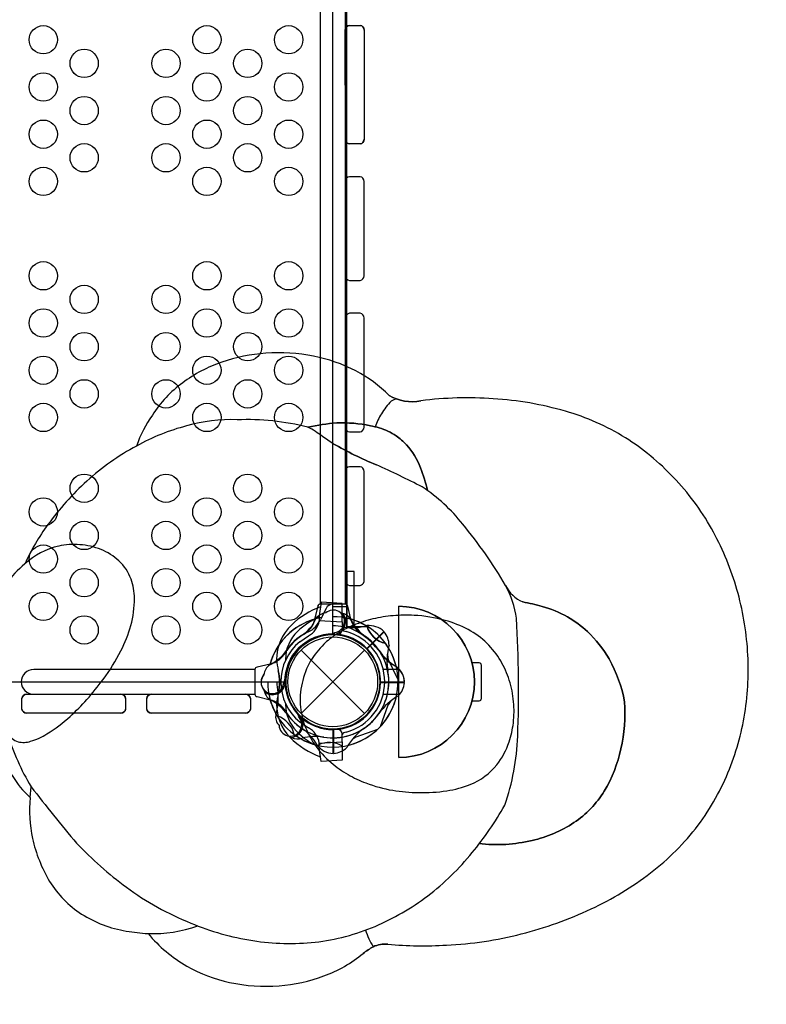
# Model space of a CAD drawing. Extents: x -4390 to 11073, y -8479 to 7748.
# Drawn here: x 3448 to 4453, y -1043 to 281 of the extents above; entities that cross this region are included whole.
import ezdxf

# ---------------------------------------------------------------- set-up
doc = ezdxf.new("R2010")
doc.units = 0
doc.header["$LTSCALE"] = 500
doc.header["$MEASUREMENT"] = 0
doc.layers.get('0').update_dxf_attribs({"linetype": 'CONTINUOUS'})
doc.layers.get('Defpoints').update_dxf_attribs({"linetype": 'CONTINUOUS'})
doc.layers.add('PW_DIMS_ASTM', color=30, linetype='CONTINUOUS')
doc.layers.add('PW_STRUCTURE', color=140, linetype='CONTINUOUS')
doc.styles.add('PW-DIMS', font='arial.ttf', dxfattribs={"width": 0.8, "height": 6})
doc.styles.get("Standard").update_dxf_attribs({"font": 'tahoma.ttf', "width": 0.9})
doc.dimstyles.new('PW-DETAIL', dxfattribs={"dimtxt": 8, "dimasz": 8, "dimexe": 3, "dimexo": 2, "dimgap": 1.5, "dimtad": 0, "dimtih": 1, "dimtoh": 1, "dimrnd": 1, "dimzin": 12, "dimdsep": 46, "dimlunit": 3, "dimtxsty": 'PW-DIMS', "dimcen": 0.03, "dimse1": 1, "dimse2": 1, "dimclrd": 256, "dimclre": 256, "dimclrt": 256, "dimadec": 0, "dimazin": 0, "dimtfac": 0.2, "dimtix": 1, "dimtofl": 0, "dimtmove": 0, "dimatfit": 3, "dimfxl": 1, "dimtolj": 1, "dimtzin": 0, "dimarcsym": 0})
doc.dimstyles.new('PW_Metric', dxfattribs={"dimtxt": 175, "dimasz": 120, "dimexe": 50, "dimexo": 100, "dimgap": 80, "dimtad": 0, "dimtih": 1, "dimtoh": 1, "dimlfac": 0.001, "dimrnd": 0.01, "dimzin": 0, "dimtxsty": 'Standard', "dimblk": 'DOT', "dimcen": 0.09, "dimse1": 1, "dimse2": 1, "dimadec": 0, "dimazin": 0, "dimtfac": 1, "dimtofl": 0, "dimtmove": 0, "dimatfit": 3, "dimfxl": 1, "dimtolj": 1, "dimtzin": 0, "dimarcsym": 0})

# ---------------------------------------------------------------- blocks, each defined once
blk = doc.blocks.new('*D4')
at = {"layer": 'Defpoints', "color": 0, "transparency": 16777216}
for p in [(11012.9, 7633.5), (-3385.6, 1708.5), (11012.9, -2595.1)]:
    blk.add_point(p, dxfattribs=at)
at = {"layer": 'PW_DIMS_ASTM', "lineweight": -2, "transparency": 16777216}
for p, q in [((-3377.6, 7633.5), (3797.7, 7633.5)), ((11004.9, 7633.5), (3829.6, 7633.5))]:
    blk.add_line(p, q, dxfattribs=at)
at = {"layer": 'PW_DIMS_ASTM', "transparency": 16777216}
for points in [[(-3377.6, 7634.8), (-3377.6, 7632.2), (-3385.6, 7633.5)], [(11004.9, 7634.8), (11004.9, 7632.2), (11012.9, 7633.5)]]:
    blk.add_solid(points, dxfattribs=at)
at = {"layer": 'PW_DIMS_ASTM', "transparency": 16777216, "char_height": 6, "attachment_point": 5, "style": 'PW-DIMS'}
for s, insert in [('\\A1;1199\'-10"', (3813.7, 7638)), ('\\A1;[366.01M]', (3813.7, 7628.1))]:
    blk.add_mtext(s, dxfattribs=dict(at, insert=insert))
blk = doc.blocks.new('_Dot')
at = {"color": 0, "linetype": 'ByBlock', "lineweight": -2}
blk.add_line((-0.5, 0), (-1, 0), dxfattribs=at)
at = {"color": 0, "linetype": 'ByBlock', "const_width": 0.5}
blk.add_lwpolyline([(-0.25, 0, 1), (0.25, 0, 1)], format="xyb", close=True, dxfattribs=at)
blk = doc.blocks.new('*D6')
at = {"layer": 'Defpoints', "color": 0, "transparency": 16777216}
for p in [(11012.9, 7633.5), (-3385.6, 1708.5), (11012.9, -2595.1)]:
    blk.add_point(p, dxfattribs=at)
at = {"layer": 'PW_DIMS_ASTM', "color": 0, "lineweight": -2, "transparency": 16777216}
for p, q in [((-3265.6, 7633.5), (3400.8, 7633.5)), ((10892.9, 7633.5), (4226.5, 7633.5))]:
    blk.add_line(p, q, dxfattribs=at)
at = {"layer": 'PW_DIMS_ASTM', "color": 0, "lineweight": -2, "transparency": 16777216, "xscale": 120, "yscale": 120, "zscale": 120, "rotation": 180}
blk.add_blockref('_Dot', (-3385.6, 7633.5), dxfattribs=at)
at = {"layer": 'PW_DIMS_ASTM', "color": 0, "lineweight": -2, "transparency": 16777216, "xscale": 120, "yscale": 120, "zscale": 120}
blk.add_blockref('_Dot', (11012.9, 7633.5), dxfattribs=at)
at = {"layer": 'PW_DIMS_ASTM', "color": 0, "transparency": 16777216, "insert": (3813.7, 7633.5), "char_height": 175, "attachment_point": 5}
blk.add_mtext('\\A1;14,40M', dxfattribs=at)

msp = doc.modelspace()

# ---------------------------------------------------------------- linework, layer by layer
at = {"layer": 'PW_STRUCTURE'}
for p, q in [((3869.597, -545.306, 1219.2), (3869.597, 545.306, 1219.2)), ((3852.896, -504.719, 1219.2), (3852.896, 504.719, 1219.2)), ((3852.896, -504.719, 1219.2), (3852.896, 504.719, 1219.2)), ((3869.552, -508.563), (3869.552, 507.116)), ((3886.297, 504.724, 1219.2), (3886.297, -504.724, 1219.2)), ((3886.297, 504.724, 1219.2), (3886.297, -504.724, 1219.2)), ((3888.447, -508.563), (3888.447, 507.116)), ((3886.579, 118.578, 1219.2), (3886.361, 267.109, 1219.2)), ((3891.893, 273.405, 1219.2), (3906.228, 273.405, 1219.2)), ((3911.761, 267.109, 1219.2), (3911.761, 120.227, 1219.2)), ((3906.23, 113.932, 1219.2), (3891.891, 113.932, 1219.2)), ((3906.233, 69.796, 1219.2), (3891.891, 69.797, 1219.2)), ((3886.361, 63.5, 1219.2), (3886.361, -63.5, 1219.2)), ((3911.761, -63.5, 1219.2), (3911.761, 63.5, 1219.2)), ((3891.89, -69.797, 1219.2), (3906.228, -69.797, 1219.2)), ((3886.579, -118.578, 1219.2), (3886.361, -267.109, 1219.2)), ((3906.23, -113.932, 1219.2), (3891.891, -113.932, 1219.2)), ((3911.761, -267.109, 1219.2), (3911.761, -120.227, 1219.2)), ((3891.893, -273.405, 1219.2), (3906.228, -273.405, 1219.2)), ((3869.959, -289.292, 3657.6), (3855.653, -279.8, 3657.6)), ((3886.361, -326.591, 1219.2), (3886.361, -473.503, 1219.2)), ((3906.233, -320.296, 1219.2), (3891.888, -320.296, 1219.2)), ((3911.618, -474.842, 1219.2), (3911.761, -326.591, 1219.2)), ((3898.172, -461.361), (3888.647, -461.361)), ((3888.647, -461.361), (3888.647, -535.437)), ((3898.172, -535.437), (3898.172, -461.361)), ((3891.89, -479.799, 1219.2), (3906.232, -479.799, 1219.2)), ((3854.044, -502.597), (3851.42, -520.992)), ((3882.148, -504.069), (3854.044, -502.597)), ((3845.633, -525.279, 1219.2), (3849.833, -507.893, 1219.2)), ((3845.633, -525.279, 1219.2), (3849.833, -507.893, 1219.2)), ((3860.626, -510.723), (3853, -525.519)), ((3860.626, -510.723), (3853, -525.519)), ((3853.1, -504.718, 1219.2), (3886.094, -504.718, 1219.2)), ((3888.447, -508.563), (3869.552, -508.563)), ((3882.148, -528.709), (3882.148, -504.069)), ((3888.647, -535.61), (3888.647, -505.333)), ((3888.647, -535.61), (3888.647, -505.333)), ((3889.361, -507.893, 1219.2), (3893.56, -525.279, 1219.2)), ((3889.361, -507.893, 1219.2), (3893.56, -525.279, 1219.2)), ((3958.521, -711.222), (3958.521, -508.022)), ((3851.42, -520.992), (3851.325, -527.094)), ((3851.325, -527.094), (3882.148, -528.709)), ((3882.148, -528.709), (3882.148, -539.322)), ((3888.647, -535.437), (3898.172, -535.437)), ((3916.862, -535.634), (3888.713, -535.634)), ((3916.862, -535.634), (3888.713, -535.634)), ((3938.183, -541.761, 1219.2), (3915.332, -564.612, 1219.2)), ((3938.183, -541.761, 1219.2), (3915.332, -564.612, 1219.2)), ((3938.65, -542.343, 1219.2), (3915.842, -565.151, 1219.2)), ((3938.65, -542.343, 1219.2), (3915.842, -565.151, 1219.2)), ((3825.066, -555.662), (3836.85, -547.825)), ((3876.13, -545.663), (3866.273, -546.179)), ((3872.129, -545.395, 1219.2), (3869.931, -544.446, 1219.2)), ((3872.129, -545.395, 1219.2), (3869.931, -544.446, 1219.2)), ((3872.416, -545.519, 1219.2), (3872.129, -545.395, 1219.2)), ((3872.416, -545.519, 1219.2), (3872.129, -545.395, 1219.2)), ((3826.94, -652.256), (3912.253, -566.944)), ((3826.94, -566.944), (3912.253, -652.256)), ((3826.94, -652.256), (3912.253, -566.944)), ((3826.94, -566.944), (3912.253, -652.256)), ((3857.59, -558.842, 3657.6), (3857.59, -558.842, 3657.6)), ((3957.329, -606.792, 1219.2), (3944.235, -578.915, 1219.2)), ((3764.715, -592.9, 1219.2), (3467.217, -592.9, 1219.2)), ((3764.715, -593.103, 1219.2), (3764.715, -626.098, 1219.2)), ((3785.276, -585.637, 1219.2), (3767.89, -589.837, 1219.2)), ((3785.276, -585.637, 1219.2), (3767.89, -589.837, 1219.2)), ((3958.521, -593.047), (3937.457, -593.047)), ((4066.448, -584.199), (4056.871, -584.199)), ((4069.623, -631.874), (4069.623, -587.374)), ((3803.286, -612.965), (3806.332, -601.717)), ((3803.286, -612.965), (3806.332, -601.717)), ((3965.982, -610.108), (3965.982, -608.838)), ((3965.982, -610.108), (3965.982, -608.838)), ((2714.69, -609.6, 1219.2), (3805.303, -609.6, 1219.2)), ((3805.391, -612.132), (3804.236, -609.457)), ((3805.391, -612.132), (3804.236, -609.457)), ((3805.391, -612.132, 1219.2), (3804.442, -609.934, 1219.2)), ((3805.391, -612.132, 1219.2), (3804.442, -609.934, 1219.2)), ((3805.516, -612.42), (3805.391, -612.132)), ((3805.516, -612.42, 1219.2), (3805.391, -612.132, 1219.2)), ((3805.516, -612.42), (3805.391, -612.132)), ((3805.516, -612.42, 1219.2), (3805.391, -612.132, 1219.2)), ((3965.982, -610.87), (3933.727, -610.87)), ((3965.982, -610.87, 1219.2), (3933.727, -610.87, 1219.2)), ((3965.982, -610.87), (3933.727, -610.87)), ((3965.982, -610.87, 1219.2), (3933.727, -610.87, 1219.2)), ((3965.982, -610.108), (3933.738, -610.108)), ((3965.982, -610.108), (3933.738, -610.108)), ((3966.064, -610.129, 1219.2), (3933.747, -610.129, 1219.2)), ((3451.312, -646.17, 1219.2), (3451.312, -631.825, 1219.2)), ((3457.609, -626.301, 1219.2), (3584.609, -626.301, 1219.2)), ((3467.217, -626.301, 1219.2), (3764.721, -626.301, 1219.2)), ((3590.905, -631.828, 1219.2), (3590.905, -646.173, 1219.2)), ((3619.206, -646.171, 1219.2), (3619.206, -631.829, 1219.2)), ((3625.503, -626.301, 1219.2), (3752.503, -626.301, 1219.2)), ((3758.799, -631.828, 1219.2), (3758.799, -646.175, 1219.2)), ((3767.89, -629.364, 1219.2), (3785.276, -633.564, 1219.2)), ((3767.89, -629.364, 1219.2), (3785.276, -633.564, 1219.2)), ((3937.433, -626.25), (3958.521, -626.25)), ((4056.87, -635.049), (4066.448, -635.049)), ((3933.619, -669.651), (3944.071, -640.68)), ((3933.619, -669.651, 1219.2), (3944.071, -640.68, 1219.2)), ((3584.609, -651.701, 1219.2), (3457.609, -651.701, 1219.2)), ((3752.503, -651.701, 1219.2), (3625.503, -651.701, 1219.2)), ((3825.987, -656.791, 1219.2), (3823.762, -655.907, 1219.2)), ((3825.987, -656.791, 1219.2), (3823.762, -655.907, 1219.2)), ((3826.278, -656.906, 1219.2), (3825.987, -656.791, 1219.2)), ((3826.278, -656.906, 1219.2), (3825.987, -656.791, 1219.2)), ((3825.066, -663.538), (3836.85, -671.375)), ((3876.13, -673.537), (3866.273, -673.021)), ((3870.125, -706.068, 1219.2), (3870.125, -673.751, 1219.2)), ((3870.867, -705.986, 1219.2), (3870.867, -673.731, 1219.2)), ((3870.867, -705.986, 1219.2), (3870.867, -673.731, 1219.2)), ((3929.648, -673.622, 1219.2), (3900.677, -684.074, 1219.2)), ((3882.148, -690.491), (3882.148, -679.878)), ((3851.325, -692.106), (3882.148, -690.491)), ((3851.42, -698.208), (3851.325, -692.106)), ((3854.044, -716.603), (3851.42, -698.208)), ((3882.148, -690.491), (3882.148, -715.131)), ((3958.521, -711.222), (3958.521, -711.222)), ((3882.148, -715.131), (3854.044, -716.603)), ((3462.527, -765.279, 3657.6), (3463.667, -750.735, 3657.6)), ((3451.925, -755.057, 3657.6), (3462.527, -765.279, 3657.6))]:
    msp.add_line(p, q, dxfattribs=at)
for points, elevation in [([(2714.69, -609.6), (3805.303, -609.6, -0.41666716), (3869.597, -545.306), (3869.597, 545.306, -0.41421356), (3805.303, 609.6), (2714.69, 609.6, -0.41421356), (2650.397, 545.306, -0.41421356), (2586.103, 609.6), (1495.49, 609.6, -0.41421356), (1431.197, 545.306), (1431.197, -545.306, -0.41421356), (1495.49, -609.6), (2586.103, -609.6, -0.41666716), (2650.397, -545.306, -0.41421356)], 1219.2), ([(3886.361, 267.109, -0.37694674), (3891.893, 273.405), (3906.228, 273.405, -0.37689963), (3911.761, 267.109), (3911.761, 120.227, -0.37685457), (3906.23, 113.932), (3891.891, 113.932, -0.29689333), (3886.579, 118.578)], 1219.2), ([(3886.361, -63.5, 0.37757571), (3891.89, -69.797), (3906.228, -69.797, 0.37688914), (3911.761, -63.5), (3911.761, 63.5, 0.37665224), (3906.233, 69.796), (3891.891, 69.797, 0.3708928), (3886.361, 63.5)], 1219.2), ([(3886.361, -267.109, 0.37694674), (3891.893, -273.405), (3906.228, -273.405, 0.37689963), (3911.761, -267.109), (3911.761, -120.227, 0.37685457), (3906.23, -113.932), (3891.891, -113.932, 0.29689333), (3886.579, -118.578)], 1219.2), ([(3886.361, -473.503, 0.37673191), (3891.89, -479.799), (3906.232, -479.799, 0.31154466), (3911.618, -474.842), (3911.761, -326.591, 0.37261974), (3906.233, -320.296), (3891.888, -320.296, 0.37263203), (3886.361, -326.591)], 1219.2), ([(3857.59, -558.842, 0.05783793), (3839.787, -581.419, 0.07351267), (3828.174, -611.558, 0.07926617), (3826.022, -643.836, 0.07336431), (3833.245, -671.918, 0.05058806), (3844.595, -693.011, 0.06720237), (3867.279, -718.271, 0.04735429), (3890.15, -734.254, 0.03905682), (3913.986, -745.59, 0.05200143), (3950.199, -755.43, 0.0366577), (3985.113, -758.592, 0.04363766), (4022.931, -756.082, 0.05644707), (4054.481, -747.554, 0.13128239), (4090.353, -721.075, 0.08412934), (4106.709, -690.446, 0.05229902), (4112.491, -664.834, 0.05278521), (4112.858, -636.337, 0.05444037), (4106.944, -607.297, 0.05495364), (4095.454, -581.507, 0.06574321), (4077.009, -557.754, 0.07136436), (4051.852, -539.353, 0.05583751), (4020.608, -526.91, 0.05438463), (3978.907, -520.202, 0.03443368), (3950.781, -520.608, 0.03781918), (3923.648, -524.955, 0.04036879), (3897.576, -533.449, 0.04844556), (3873.17, -546.482, 0.04271574), (3857.59, -558.842, -3.68718371)], 3657.6), ([(3584.609, -626.301, -0.37664698), (3590.905, -631.828), (3590.905, -646.173, -0.37082889), (3584.609, -651.701), (3457.609, -651.701, -0.37679333), (3451.312, -646.17), (3451.312, -631.825, -0.37647145), (3457.609, -626.301)], 1219.2), ([(3752.503, -626.301, -0.37664681), (3758.799, -631.828), (3758.799, -646.175, -0.37656802), (3752.503, -651.701), (3625.503, -651.701, -0.37045761), (3619.206, -646.171), (3619.206, -631.829, -0.37667918), (3625.503, -626.301)], 1219.2)]:
    msp.add_lwpolyline(points, format="xyb", close=True, dxfattribs=dict(at, elevation=elevation))
for points in [[(3888.447, -508.563), (3869.552, -508.563), (3869.552, 507.116), (3888.447, 507.116)], [(3888.447, -508.563), (3888.447, 507.116)], [(3882.148, -528.709), (3882.148, -504.069), (3854.044, -502.597), (3851.42, -520.992), (3851.325, -527.094)], [(3958.521, -593.047), (3937.457, -593.047)], [(3937.433, -626.25), (3958.521, -626.25)], [(3882.148, -690.491), (3882.148, -715.131), (3854.044, -716.603), (3851.42, -698.208), (3851.325, -692.106)]]:
    msp.add_lwpolyline(points, dxfattribs=at)
for points, elevation in [([(3417.109, -687.797, 0.09761316), (3451.925, -755.057), (3462.527, -765.279, 0.08002976), (3465.571, -820.12, 0.07989633), (3488.61, -878.175, 0.10995303), (3531.501, -921.848, 0.09843523), (3591.754, -944.915, 0.02428672), (3621.034, -948.136, 0.08802675), (3673.32, -991.968, 0.07615731), (3730.793, -1013.916, 0.07139726), (3797.399, -1018.351, 0.07297805), (3857.648, -1005.222, 0.08394076), (3910.44, -974.821, -0.03519803), (3924.037, -965.851, -0.14353637), (3943.535, -962.589, 0.03545469), (4022.556, -963.7, 0.05143823), (4123.19, -948.569, 0.04642345), (4217.134, -915.039, 0.05462475), (4297.177, -866.4, 0.06884234), (4361.02, -802.579, 0.06407996), (4403.297, -726.89, 0.05945449), (4424.627, -646.772, 0.05509405), (4427.33, -563.121, 0.05427496), (4411.842, -480.536, 0.05509391), (4379.015, -403.548, 0.06563672), (4327.74, -334.6, 0.0659287), (4263.276, -281.374, 0.06856197), (4182.521, -245.627, 0.05519284), (4085.516, -228.766, 0.04902942), (3988.137, -231.595, -0.18499958), (3945.41, -224.359, 0.07619333), (3900.487, -191.395, 0.07143383), (3843.839, -171.564, 0.06570154), (3779.519, -167.615, 0.06765366), (3720.194, -179.591, 0.07695497), (3667.6, -207.388, 0.09221274), (3626.84, -250.791, 0.07246252), (3605.559, -292.409, 0.06176164), (3538.719, -339.592, 0.05348849), (3486.336, -398.179, 0.0556253), (3455.356, -450.945, 0.0816929), (3430.417, -478.284, 0.07621692)], 3657.6), ([(3955.78, -229.227, 0.16336089), (3948.236, -232.165, 0.0605494), (3935.022, -249.035, 0.04444236), (3926.5, -266.468, 1.03771131)], 3657.6), ([(3432.095, -679.274, 0.06317471), (3463.667, -750.735, 0.00867495), (3524.935, -826.775, 0.03978533), (3591.816, -885.877, 0.06133858), (3678.418, -934.012, 0.06209902), (3762.036, -957.613, 0.06610123), (3845.676, -959.733, 0.0709485), (3926.468, -938.452, 0.0579487), (3997.303, -897.555, 0.05784771), (4057.133, -839.304, 0.04359438), (4100.946, -775.591, 0.07507125), (4118.402, -682.684, 0.02369812), (4116.726, -524.16, 0.09180429), (4102.134, -480.166, 0.03959968), (4044.395, -397.406, 0.07649335), (3990.006, -347.396, 0.01263065), (3928.373, -317.838, -0.03240638), (3869.959, -289.292), (3855.653, -279.8, 0.05107196), (3836.024, -266.881, 0.06909608), (3740.872, -257.137, 0.08057996), (3672.952, -265.271, 0.06277717), (3605.559, -292.409, -2.87566282)], 3657.6), ([(3836.024, -266.881, -0.03134718), (3875.064, -261.44, -0.06440945), (3920.134, -265.221, -0.02940544), (3932.181, -267.932, -0.07476232), (3954.624, -278.745, -0.05614932), (3968.7, -290.832, -0.09717583), (3987.542, -321.647, -0.03350362), (3997.013, -352.276, -2.33245893)], 3657.6), ([(3405.79, -619.935, 0.07267911), (3423.406, -665.248), (3432.095, -679.274, 0.17956456), (3446.131, -690.185, 0.12929342), (3463.019, -689.571, 0.06505058), (3484.974, -679.626, 0.04938561), (3516.146, -656.067, 0.02795439), (3538.789, -633.343, 0.02306222), (3560.671, -606.309, 0.04215143), (3584.535, -567.835, 0.04968093), (3597.809, -533.749, 0.07192827), (3602.712, -497.205, 0.08300806), (3598.131, -471.439, 0.11775036), (3581.754, -446.821, 0.09380732), (3557.818, -431.627, 0.07811827), (3529.034, -425.133, 0.07087511), (3500.85, -427.019, 0.13078173), (3455.356, -450.945, 12.62414672)], 3657.6), ([(4102.134, -480.166, 0.17936384), (4125.089, -502.061, -0.01554699), (4151.353, -508.058, -0.056987), (4185.302, -522.224, -0.05917733), (4212.093, -541.809, -0.07541736), (4241.184, -578.858, -0.08366806), (4262.166, -636.362, -0.06774542), (4257.194, -699.753, -0.08383825), (4234.839, -756.479, -0.10942661), (4193.958, -798.977, -0.08826014), (4137.783, -822.949, -0.08592093), (4066.222, -827.187, 7.999032)], 3657.6), ([(3849.833, -507.893, -0.42254271), (3853.1, -504.718), (3886.094, -504.718, -0.40593318), (3889.361, -507.893, 0.46105577)], 1219.2), ([(3940.395, -557.711, -0.27361408), (3915.728, -534.922, -0.27361408)], 1219.2), ([(3957.329, -606.792), (3944.235, -578.915, -0.06175812), (3943.011, -572.297)], 1219.2), ([(3764.715, -592.9), (3467.217, -592.9, 0.99999762), (3467.217, -626.301), (3764.721, -626.301)], 1219.2), ([(3767.89, -589.837, 0.42254271), (3764.715, -593.103), (3764.715, -626.098, 0.40593318), (3767.89, -629.364, -0.46105577)], 1219.2), ([(3933.619, -669.651), (3944.071, -640.68, -0.06175812), (3947.886, -635.134)], 1219.2), ([(3817.708, -680.399, 0.27361408), (3794.919, -655.732, 0.27361408)], 1219.2), ([(3929.648, -673.622), (3900.677, -684.074, 0.06175812), (3895.131, -687.889)], 1219.2), ([(3882.968, -696.353, 0.27361408), (3849.412, -695.025, 0.27361408)], 1219.2), ([(3621.034, -948.136, 0.09560771), (3687.818, -937.818, 0.91829991)], 3657.6), ([(3913.659, -943.507, 0.07030575), (3924.037, -965.851)], 3657.6)]:
    msp.add_lwpolyline(points, format="xyb", dxfattribs=dict(at, elevation=elevation))
msp.add_lwpolyline([(3898.172, -535.437), (3898.172, -461.361), (3888.647, -461.361), (3888.647, -535.437)], close=True, dxfattribs=at)
for points in [[(3853.163, -508.771, 0.10957622), (3813.911, -533.207, 0.20699388), (3794.013, -579.574, 0.03446384), (3796.21, -594.587, -0.11991282), (3796.21, -624.613, 0.03394061), (3794.013, -639.626, 0.19597663), (3811.998, -684.084, 0.11872459), (3853.154, -710.366)], [(3851.401, -522.225, 0.09353047), (3822.165, -541.788, 0.20535952), (3805.92, -579.112, 0.00311069), (3806.026, -580.33)], [(4056.87, -635.049), (4066.448, -635.049, 0.41421356), (4069.623, -631.874), (4069.623, -587.374, 0.41421356), (4066.448, -584.199), (4056.871, -584.199)], [(3933.619, -669.651), (3944.071, -640.68, -0.06175812), (3947.886, -635.134)], [(3806.028, -638.873, 0.00306177), (3805.92, -640.093, 0.19394486), (3820.555, -675.806, 0.10228944), (3851.401, -696.96)], [(3817.708, -680.399, 0.27361408), (3794.919, -655.732, 0.27361408)]]:
    msp.add_lwpolyline(points, format="xyb", dxfattribs=at)
msp.add_lwpolyline([(3958.521, -711.222), (3958.521, -508.022, -0.99982039), (3958.521, -711.222)], format="xyb", close=True, dxfattribs=at)
for points, elevation in [([(3966.064, -610.129), (3933.747, -610.129)], 1219.2), ([(3870.125, -706.068), (3870.125, -673.751)], 1219.2), ([(3462.527, -765.279), (3463.667, -750.735)], 3657.6)]:
    msp.add_lwpolyline(points, dxfattribs=dict(at, elevation=elevation))
for centre, radius in [((3480.062, 254, 1219.2), 19.05), ((3480.062, 254, 1219.2), 19.05), ((3700.128, 254, 1219.2), 19.05), ((3700.128, 254, 1219.2), 19.05), ((3810.161, 254, 1219.2), 19.05), ((3810.161, 254, 1219.2), 19.05), ((3535.079, 222.25, 1219.2), 19.05), ((3535.079, 222.25, 1219.2), 19.05), ((3645.112, 222.25, 1219.2), 19.05), ((3645.112, 222.25, 1219.2), 19.05), ((3755.144, 222.25, 1219.2), 19.05), ((3755.144, 222.25, 1219.2), 19.05), ((3480.062, 190.5, 1219.2), 19.05), ((3480.062, 190.5, 1219.2), 19.05), ((3700.128, 190.5, 1219.2), 19.05), ((3700.128, 190.5, 1219.2), 19.05), ((3810.161, 190.5, 1219.2), 19.05), ((3810.161, 190.5, 1219.2), 19.05), ((3535.079, 158.75, 1219.2), 19.05), ((3535.079, 158.75, 1219.2), 19.05), ((3645.112, 158.75, 1219.2), 19.05), ((3645.112, 158.75, 1219.2), 19.05), ((3755.144, 158.75, 1219.2), 19.05), ((3755.144, 158.75, 1219.2), 19.05), ((3480.062, 127, 1219.2), 19.05), ((3480.062, 127, 1219.2), 19.05), ((3700.128, 127, 1219.2), 19.05), ((3700.128, 127, 1219.2), 19.05), ((3810.161, 127, 1219.2), 19.05), ((3810.161, 127, 1219.2), 19.05), ((3535.079, 95.25, 1219.2), 19.05), ((3535.079, 95.25, 1219.2), 19.05), ((3645.112, 95.25, 1219.2), 19.05), ((3645.112, 95.25, 1219.2), 19.05), ((3755.144, 95.25, 1219.2), 19.05), ((3755.144, 95.25, 1219.2), 19.05), ((3480.062, 63.5, 1219.2), 19.05), ((3480.062, 63.5, 1219.2), 19.05), ((3700.128, 63.5, 1219.2), 19.05), ((3700.128, 63.5, 1219.2), 19.05), ((3810.161, 63.5, 1219.2), 19.05), ((3810.161, 63.5, 1219.2), 19.05), ((3480.062, -63.5, 1219.2), 19.05), ((3480.062, -63.5, 1219.2), 19.05), ((3700.128, -63.5, 1219.2), 19.05), ((3700.128, -63.5, 1219.2), 19.05), ((3810.161, -63.5, 1219.2), 19.05), ((3810.161, -63.5, 1219.2), 19.05), ((3535.079, -95.25, 1219.2), 19.05), ((3535.079, -95.25, 1219.2), 19.05), ((3645.112, -95.25, 1219.2), 19.05), ((3645.112, -95.25, 1219.2), 19.05), ((3755.144, -95.25, 1219.2), 19.05), ((3755.144, -95.25, 1219.2), 19.05), ((3480.062, -127, 1219.2), 19.05), ((3480.062, -127, 1219.2), 19.05), ((3700.128, -127, 1219.2), 19.05), ((3700.128, -127, 1219.2), 19.05), ((3810.161, -127, 1219.2), 19.05), ((3810.161, -127, 1219.2), 19.05), ((3535.079, -158.75, 1219.2), 19.05), ((3535.079, -158.75, 1219.2), 19.05), ((3645.112, -158.75, 1219.2), 19.05), ((3645.112, -158.75, 1219.2), 19.05), ((3755.144, -158.75, 1219.2), 19.05), ((3755.144, -158.75, 1219.2), 19.05), ((3480.062, -190.5, 1219.2), 19.05), ((3480.062, -190.5, 1219.2), 19.05), ((3700.128, -190.5, 1219.2), 19.05), ((3700.128, -190.5, 1219.2), 19.05), ((3810.161, -190.5, 1219.2), 19.05), ((3810.161, -190.5, 1219.2), 19.05), ((3535.079, -222.25, 1219.2), 19.05), ((3535.079, -222.25, 1219.2), 19.05), ((3645.112, -222.25, 1219.2), 19.05), ((3645.112, -222.25, 1219.2), 19.05), ((3755.144, -222.25, 1219.2), 19.05), ((3755.144, -222.25, 1219.2), 19.05), ((3480.062, -254, 1219.2), 19.05), ((3480.062, -254, 1219.2), 19.05), ((3700.128, -254, 1219.2), 19.05), ((3700.128, -254, 1219.2), 19.05), ((3810.161, -254, 1219.2), 19.05), ((3810.161, -254, 1219.2), 19.05), ((3535.079, -349.25, 1219.2), 19.05), ((3535.079, -349.25, 1219.2), 19.05), ((3645.112, -349.25, 1219.2), 19.05), ((3645.112, -349.25, 1219.2), 19.05), ((3755.144, -349.25, 1219.2), 19.05), ((3755.144, -349.25, 1219.2), 19.05), ((3480.062, -381, 1219.2), 19.05), ((3480.062, -381, 1219.2), 19.05), ((3700.128, -381, 1219.2), 19.05), ((3700.128, -381, 1219.2), 19.05), ((3810.161, -381, 1219.2), 19.05), ((3810.161, -381, 1219.2), 19.05), ((3535.079, -412.75, 1219.2), 19.05), ((3535.079, -412.75, 1219.2), 19.05), ((3645.112, -412.75, 1219.2), 19.05), ((3645.112, -412.75, 1219.2), 19.05), ((3755.144, -412.75, 1219.2), 19.05), ((3755.144, -412.75, 1219.2), 19.05), ((3480.062, -444.499, 1219.2), 19.05), ((3480.062, -444.499, 1219.2), 19.05), ((3700.128, -444.499, 1219.2), 19.05), ((3700.128, -444.499, 1219.2), 19.05), ((3810.161, -444.499, 1219.2), 19.05), ((3810.161, -444.499, 1219.2), 19.05), ((3535.079, -476.249, 1219.2), 19.05), ((3535.079, -476.249, 1219.2), 19.05), ((3645.112, -476.249, 1219.2), 19.05), ((3645.112, -476.249, 1219.2), 19.05), ((3755.144, -476.249, 1219.2), 19.05), ((3755.144, -476.249, 1219.2), 19.05), ((3480.062, -507.999, 1219.2), 19.05), ((3480.062, -507.999, 1219.2), 19.05), ((3700.128, -507.999, 1219.2), 19.05), ((3700.128, -507.999, 1219.2), 19.05), ((3810.161, -507.999, 1219.2), 19.05), ((3810.161, -507.999, 1219.2), 19.05), ((3535.079, -539.749, 1219.2), 19.05), ((3535.079, -539.749, 1219.2), 19.05), ((3645.112, -539.749, 1219.2), 19.05), ((3645.112, -539.749, 1219.2), 19.05), ((3755.144, -539.749, 1219.2), 19.05), ((3755.144, -539.749, 1219.2), 19.05), ((3869.597, -609.6), 63.5), ((3869.597, -609.6), 63.5), ((3869.597, -609.6), 60.325), ((3869.597, -609.6), 60.325)]:
    msp.add_circle(centre, radius, dxfattribs=at)
for centre, radius, start, end in [((3892.709, 267.109, 1219.2), 6.348, 97.384917, 180), ((3905.412, 267.109, 1219.2), 6.349, 0.004727, 82.610357), ((3905.412, 120.227, 1219.2), 6.348, 277.403412, 0), ((3892.803, 120.334, 1219.2), 6.467, 195.754276, 261.897488), ((3892.786, 63.433, 1219.2), 6.426, 98.009034, 179.406853), ((3905.411, 63.5, 1219.2), 6.35, 0, 82.555982), ((3892.7, -63.509, 1219.2), 6.339, 179.915923, 262.657197), ((3905.411, -63.5, 1219.2), 6.35, 277.396707, 0.000232), ((3892.803, -120.334, 1219.2), 6.467, 98.102512, 164.245724), ((3905.412, -120.227, 1219.2), 6.348, 0, 82.596588), ((3793.908, -391.824, 3657.6), 224.67, 93.671986, 109.153471), ((3796.718, -413.277, 3657.6), 246.263, 78.968607, 94.004681), ((3803.117, -378.721, 3657.6), 211.122, 62.535129, 78.878794), ((3783.666, -363.338, 3657.6), 194.401, 109.056423, 126.658511), ((3815.415, -354.418, 3657.6), 183.885, 45.014104, 62.442654), ((3763.889, -338.655, 3657.6), 162.796, 126.26144, 147.335447), ((3976.217, -172.214, 3657.6), 60.566, 239.425644, 281.350422), ((4011.031, -294.959, 3657.6), 88.805, 135, 148.859978), ((3956.383, -241.933, 3657.6), 12.72, 92.716777, 129.828521), ((4051.217, -725.522, 3657.6), 497.939, 86.050171, 97.277896), ((4057.878, -675.25, 3657.6), 447.338, 73.821422, 86.457869), ((3759.029, -344.634, 3657.6), 162.113, 144.628298, 161.206508), ((4028.63, -305.593, 3657.6), 109.368, 148.859978, 159.03872), ((4093.165, -556.576, 3657.6), 323.534, 58.278407, 73.9671), ((3731.984, -470.558, 3657.6), 213.605, 87.61528, 106.043031), ((3753.361, -604.642, 3657.6), 347.729, 76.247756, 92.058282), ((3898.901, -575.206, 3657.6), 314.671, 94.344424, 101.526318), ((3882.982, -437.538, 3657.6), 176.276, 77.83304, 92.574236), ((3746.899, -546.164, 3657.6), 290.463, 104.748932, 119.117543), ((3782.766, -369.175, 3657.6), 115.327, 50.801987, 62.496657), ((3892.709, -267.109, 1219.2), 6.348, 180, 262.615083), ((3905.412, -267.109, 1219.2), 6.349, 277.389643, 359.995273), ((3903.133, -368.913, 3657.6), 105.076, 73.951416, 80.688705), ((3907.447, -347.966, 3657.6), 83.769, 55.724039, 72.826484), ((4119.154, 146.596, 3657.6), 502.093, 240.243595, 247.667993), ((3908.016, -347.265, 3657.6), 82.869, 42.921045, 55.776024), ((3899.593, -354.256, 3657.6), 93.8, 20.343128, 42.54448), ((4094.555, -551.371, 3657.6), 318.379, 42.910819, 57.998729), ((3762.402, -585.523, 3657.6), 332.439, 118.150797, 132.287564), ((3892.761, -326.637, 1219.2), 6.401, 97.841769, 179.589789), ((3905.36, -326.637, 1219.2), 6.401, 0.411448, 82.156994), ((3374.237, -1552.345, 3657.6), 1353.171, 62.931449, 65.826028), ((3763.981, -407.55, 3657.6), 239.497, 13.343572, 21.019166), ((3785.575, -613.022, 3657.6), 368.377, 132.076035, 144.323023), ((4091.897, -563.529, 3657.6), 328.68, 29.126426, 44.147707), ((3854.713, -549.118, 3657.6), 242.891, 38.653707, 56.150618), ((3707.259, -563.366, 3657.6), 275.851, 143.214037, 155.949291), ((3551.604, -802.729, 3657.6), 638.067, 30.366605, 39.437442), ((4047.139, -590.552, 3657.6), 380.936, 16.786409, 29.40025), ((3523.057, -524.46, 3657.6), 99.94, 102.838867, 132.64268), ((3521.558, -524.992, 3657.6), 100.138, 85.718662, 101.934925), ((3522.77, -519.937, 3657.6), 95.01, 68.352719, 86.219823), ((3529.651, -502.453, 3657.6), 76.221, 46.875722, 68.312044), ((3538.401, -493.418, 3657.6), 63.645, 20.202477, 47.065175), ((3525.993, -540.424, 3657.6), 114.001, 128.28864, 146.96979), ((3523.355, -498.023, 3657.6), 79.361, 0.591086, 19.571618), ((3892.71, -473.503, 1219.2), 6.349, 180.007023, 262.578994), ((3905.333, -473.418, 1219.2), 6.444, 278.010909, 347.227486), ((3990.634, -541.565, 3657.6), 127.287, 7.858988, 28.840169), ((4143.147, -460.148, 3657.6), 45.637, 206.016673, 246.691332), ((4040.307, -592.956, 3657.6), 388.171, 4.40817, 16.834883), ((3473.9, -498.523, 3657.6), 128.819, 344.129847, 0.586252), ((4041.804, -927.297, 3657.6), 433.315, 75.355833, 78.918653), ((3888.618, -609.47), 106.758, 109.396437, 134.409666), ((3853.01, -507.893, 1219.2), 3.176, 88.375464, 180), ((3870.125, -528.32, 1219.2), 15.24, 277.660984, 131.62706), ((3870.125, -528.32, 1219.2), 15.24, 277.660984, 131.62706), ((3869.47, -515.281), 9.949, 89.526978, 152.732321), ((3869.47, -515.281), 9.949, 89.526978, 152.732321), ((3886.094, -507.986, 1219.2), 3.268, 1.624537, 90), ((3958.503, -609.622), 101.6, 270.010292, 89.989708), ((4106.383, -663.59, 3657.6), 161.903, 60.827063, 73.87341), ((3869.597, -609.6), 87.778, 100.099585, 164.84531), ((3869.597, -609.6), 87.778, 100.099585, 164.84531), ((3869.597, -609.6, 1219.2), 87.778, 105.8214, 164.84531), ((3869.597, -609.6, 1219.2), 87.778, 105.8214, 164.84531), ((3869.597, -609.6, 1219.2), 87.778, 105.15469, 164.1786), ((3869.597, -609.6, 1219.2), 87.778, 105.15469, 164.1786), ((3888.618, -609.47), 94.851, 113.101994, 134.475419), ((3801.745, -505.807, 1219.2), 48.802, 302.031784, 336.974985), ((3801.745, -505.807, 1219.2), 48.802, 302.031784, 336.974985), ((3814.221, -517.691, 1219.2), 32.316, 299.238142, 346.419504), ((3814.221, -517.691, 1219.2), 32.316, 299.238142, 346.419504), ((3821.745, -511.59), 34.219, 295.308935, 335.979269), ((3821.745, -511.59), 34.219, 295.308935, 335.979269), ((3823.912, -523.321), 27.709, 297.833622, 351.560543), ((3861.453, -534.517, 1219.2), 17.648, 94.71769, 146.960924), ((3861.453, -534.517, 1219.2), 17.648, 94.71769, 146.960924), ((5430.594, -548.586), 1579.415, 179.220319, 179.230975), ((3869.597, -609.6, 1219.2), 87.63, 59.232174, 90), ((3869.597, -609.6, 1219.2), 87.63, 59.232174, 90), ((3869.597, -528.32, 1219.2), 17.261, 278.435205, 38.842154), ((3869.597, -528.32, 1219.2), 17.261, 278.435205, 38.842154), ((3869.597, -528.32, 1219.2), 17.261, 278.435205, 38.842154), ((3869.597, -528.32, 1219.2), 17.261, 278.435205, 38.842154), ((3878.522, -534.169, 1219.2), 17.276, 74.836689, 83.986662), ((3878.522, -534.169, 1219.2), 17.276, 74.836689, 83.986662), ((3878.522, -534.169, 1219.2), 17.276, 25.344659, 74.836689), ((3878.522, -534.169, 1219.2), 17.276, 25.344659, 74.836689), ((3869.597, -609.6, 1219.2), 87.778, 58.294507, 74.401875), ((3869.597, -609.6, 1219.2), 87.778, 58.294507, 74.401875), ((3869.597, -609.6, 1219.2), 87.778, 13.853662, 74.17832), ((3869.597, -609.6, 1219.2), 87.778, 13.853662, 74.17832), ((3927.345, -515.892, 1219.2), 35.065, 195.527932, 238.814414), ((3927.345, -515.892, 1219.2), 35.065, 195.527932, 238.814414), ((3951.098, -495.286, 1219.2), 65.086, 208.932915, 234.845303), ((3951.098, -495.286, 1219.2), 65.086, 208.932915, 234.845303), ((3963.133, -690.397, 3657.6), 170.089, 103.42328, 112.670104), ((3965.906, -701.885, 3657.6), 181.907, 94.769426, 103.432814), ((3967.789, -724.367, 3657.6), 204.467, 86.883058, 94.771559), ((3969.011, -714.684, 3657.6), 194.733, 74.635457, 87.08723), ((3980.695, -672.586, 3657.6), 151.045, 61.894317, 74.678056), ((2446.186, -621.094, 3657.6), 1673.35, 357.890694, 3.320887), ((4116.248, -644.803, 3657.6), 140.691, 47.058792, 60.60544), ((3420.069, -484.162, 3657.6), 184.527, 333.034783, 344.411459), ((3857.563, -579.392), 63.55, 133.384903, 180.163769), ((3857.563, -579.392), 51.644, 133.269405, 179.688978), ((3869.881, -610.53), 75.813, 116.230638, 145.218963), ((3869.881, -610.53), 75.813, 116.230638, 145.218963), ((3869.185, -606.247, 1219.2), 71.954, 78.326479, 89.671834), ((3869.185, -606.247, 1219.2), 71.954, 78.326479, 89.671834), ((3952.469, -665.618, 3657.6), 143.114, 112.554343, 123.648573), ((3875.798, -539.322), 6.35, 273, 0), ((3890.234, -531.312), 11.113, 223.308594, 255.232224), ((3890.234, -531.312), 11.113, 223.308594, 255.232224), ((3895.733, -465.453, 1219.2), 71.343, 260.325278, 286.067083), ((3895.733, -465.453, 1219.2), 71.343, 260.325278, 286.067083), ((3869.597, -609.6), 69.85, 284.767776, 75.232224), ((3869.597, -609.6), 69.85, 284.767776, 75.232224), ((3855.98, -623.985), 94.219, 36.751226, 69.713477), ((3855.98, -623.985), 94.219, 36.751226, 69.713477), ((3918.297, -562.883, 1219.2), 29.01, 46.725657, 95.576266), ((3918.297, -562.883, 1219.2), 29.01, 46.725657, 95.576266), ((3947.325, -525.466, 1219.2), 32.981, 196.66141, 257.871012), ((3869.597, -609.6), 87.778, 13.301477, 57.421046), ((3869.597, -609.6), 87.778, 13.301477, 57.421046), ((3916.111, -560.924, 1219.2), 29.21, 0.929005, 39.501815), ((3916.111, -560.924, 1219.2), 29.21, 0.929005, 39.501815), ((4000.298, -636.231, 3657.6), 109.742, 45.65204, 61.979865), ((4104.525, -656.218, 3657.6), 157.036, 29.513145, 46.764873), ((3869.448, -609.6), 69.85, 129.448373, 180), ((3869.329, -609.332, 1219.2), 64.026, 89.760222, 180.239778), ((3861.328, -601.043, 1219.2), 63.536, 122.031784, 150.761858), ((3861.328, -601.043, 1219.2), 63.536, 122.031784, 150.761858), ((3869.79, -610.32, 1219.2), 63.958, 0.171543, 176.3797), ((3869.79, -610.32, 1219.2), 63.958, 0.171543, 176.3797), ((3869.597, -609.6), 63.508, 93, 180.000001), ((3870.057, -609.776, 1219.2), 63.95, 44.929087, 221.622157), ((3870.057, -609.776, 1219.2), 63.95, 44.929087, 221.622157), ((3869.597, -609.6), 63.754, 29.347961, 172.897008), ((3869.597, -609.6), 63.754, 29.347961, 172.897008), ((3870.317, -609.793, 1219.2), 63.958, 93.6203, 269.828457), ((3870.317, -609.793, 1219.2), 63.958, 93.6203, 269.828457), ((3861.039, -601.331, 1219.2), 63.536, 119.238142, 147.968216), ((3861.039, -601.331, 1219.2), 63.536, 119.238142, 147.968216), ((3937.585, -643.681, 3657.6), 116.605, 123.533068, 133.316847), ((3834.635, -464.6, 1219.2), 87.299, 291.252216, 295.455575), ((3834.635, -464.6, 1219.2), 87.299, 291.252216, 295.455575), ((3869.597, -609.6, 1219.2), 64.143, 271.134499, 87.480452), ((3869.597, -609.6, 1219.2), 64.143, 271.134499, 87.480452), ((3890.234, -531.312), 17.462, 230.330251, 255.232224), ((3890.234, -531.312), 17.462, 230.330251, 255.232224), ((3869.597, -609.6), 63.5, 284.767776, 75.232224), ((3869.597, -609.6), 63.5, 284.767776, 75.232224), ((3869.597, -610.128, 1219.2), 75.459, 34.483095, 58.353649), ((3869.597, -610.128, 1219.2), 75.459, 34.483095, 58.353649), ((3869.597, -609.6, 1219.2), 75.309, 304.483095, 54.225174), ((3869.597, -609.6, 1219.2), 75.309, 304.483095, 54.225174), ((3344.822, -445.788, 3657.6), 268.994, 323.362881, 333.017563), ((3754.64, -528.124), 65.875, 297.33686, 323.527405), ((3754.64, -528.124), 65.875, 297.33686, 323.527405), ((3765.804, -541.748, 1219.2), 48.802, 293.025015, 327.968216), ((3765.804, -541.748, 1219.2), 48.802, 293.025015, 327.968216), ((3869.597, -609.6, 1219.2), 64.143, 227.519548, 43.865501), ((3869.597, -609.6, 1219.2), 64.143, 227.519548, 43.865501), ((3945.949, -646.825, 3657.6), 124.693, 135.122059, 148.362784), ((3869.597, -609.6, 1219.2), 87.778, 313.166862, 36.237915), ((3869.597, -609.6, 1219.2), 87.778, 313.166862, 36.237915), ((3987.418, -530.463), 67.155, 213.582353, 239.136716), ((3987.418, -530.463), 67.155, 213.582353, 239.136716), ((3988.186, -529.203, 1219.2), 68.111, 214.117366, 240.657777), ((3988.186, -529.203, 1219.2), 68.111, 214.117366, 240.657777), ((4024.001, -581.918, 1219.2), 81.56, 164.738867, 189.838375), ((4024.001, -581.918, 1219.2), 81.56, 164.738867, 189.838375), ((3996.296, -639.467, 3657.6), 114.855, 30.307138, 45.35272), ((4047.547, -592.721, 3657.6), 380.935, 351.842766, 4.45664), ((3777.687, -554.224, 1219.2), 32.316, 283.580496, 330.761858), ((3777.687, -554.224, 1219.2), 32.316, 283.580496, 330.761858), ((3903.887, -571.161), 110.195, 184.378322, 192.273728), ((3903.887, -571.161), 98.289, 184.639679, 185.352595), ((3935.925, -635.767, 3657.6), 110.437, 150.520116, 167.337729), ((3869.775, -610.336), 63.963, 0.20381, 30.00071), ((3869.775, -610.336), 63.963, 0.20381, 30.00071), ((3970.313, -570.669, 1219.2), 27.351, 183.411722, 197.547687), ((3984.225, -646.517, 3657.6), 128.834, 17.723529, 30.305321), ((4081.058, -669.864, 3657.6), 184.181, 10.480319, 29.611068), ((3467.217, -609.6, 1219.2), 16.701, 89.999991, 269.999718), ((3767.89, -593.013, 1219.2), 3.176, 90, 181.624536), ((3794.513, -601.456, 1219.2), 17.648, 123.039076, 175.28231), ((3794.513, -601.456, 1219.2), 17.648, 123.039076, 175.28231), ((3794.711, -601.548), 17.849, 123.376766, 174.956266), ((3794.711, -601.548), 17.849, 123.376766, 174.956266), ((3734.51, -609.6), 63.5, 346.324301, 13.675699), ((3869.597, -609.6, 1219.2), 75.309, 260.774826, 10.516905), ((3869.597, -609.6, 1219.2), 75.309, 260.774826, 10.516905), ((3940.224, -610.56), 25.816, 3.824715, 60.418427), ((3940.224, -610.56), 25.816, 3.824715, 60.418427), ((3937.135, -611.521, 1219.2), 28.963, 2.755019, 52.391988), ((3937.135, -611.521, 1219.2), 28.963, 2.755019, 52.391988), ((4066.448, -587.374), 3.175, 0, 90), ((3256.835, -382.745, 3657.6), 377.223, 318.369586, 323.654122), ((3788.308, -610.127), 15.245, 138.264346, 349.270506), ((3788.308, -610.127), 15.245, 138.264346, 349.270506), ((3788.317, -610.128, 1219.2), 15.24, 138.37294, 352.339016), ((3788.317, -610.128, 1219.2), 15.24, 138.37294, 352.339016), ((3788.317, -609.6), 15.24, 138.000745, 179.373302), ((3788.317, -609.6), 15.24, 138.000745, 179.373302), ((3724.597, -574.638, 1219.2), 87.299, 334.544425, 338.747784), ((3724.597, -574.638, 1219.2), 87.299, 334.544425, 338.747784), ((3869.597, -609.6, 1219.2), 87.778, 278.762085, 1.833138), ((3869.597, -609.6, 1219.2), 87.778, 278.762085, 1.833138), ((3976.942, -648.897, 3657.6), 136.495, 5.27971, 17.744219), ((3794.166, -618.525), 17.276, 186.013338, 195.163311), ((3794.166, -618.525, 1219.2), 17.276, 186.013338, 195.163311), ((3794.166, -618.525), 17.276, 186.013338, 195.163311), ((3794.166, -618.525, 1219.2), 17.276, 186.013338, 195.163311), ((3788.317, -609.6), 17.261, 231.157846, 351.564795), ((3788.317, -609.6), 17.261, 231.157846, 351.564795), ((3788.317, -609.6, 1219.2), 17.261, 231.157846, 351.564795), ((3788.317, -609.6, 1219.2), 17.261, 231.157846, 351.564795), ((3788.317, -609.6), 17.261, 231.157846, 351.564795), ((3788.317, -609.6), 17.261, 231.157846, 351.564795), ((3788.317, -609.6, 1219.2), 17.261, 231.157846, 351.564795), ((3788.317, -609.6, 1219.2), 17.261, 231.157846, 351.564795), ((3869.597, -609.6, 1219.2), 87.63, 180, 209.354207), ((3869.597, -609.6, 1219.2), 87.63, 180, 209.354207), ((3871.594, -609.824, 1219.2), 77.305, 179.833818, 190.577736), ((3871.594, -609.824, 1219.2), 77.305, 179.833818, 190.577736), ((3869.448, -609.6), 69.85, 180, 230.551627), ((3869.597, -609.6), 64.143, 182.519548, 358.865501), ((3869.597, -609.6, 1219.2), 64.143, 182.519548, 358.865501), ((3869.597, -609.6), 64.143, 182.519548, 358.865501), ((3869.597, -609.6, 1219.2), 64.143, 182.519548, 358.865501), ((3869.597, -609.6), 63.508, 179.999999, 267), ((3928.258, -634.441, 3657.6), 102.667, 167.121411, 185.249974), ((3936.907, -608.071), 29.21, 315.929005, 354.501815), ((3936.907, -608.071, 1219.2), 29.21, 315.929005, 354.501815), ((3936.907, -608.071), 29.21, 315.929005, 354.501815), ((3936.907, -608.071, 1219.2), 29.21, 315.929005, 354.501815), ((3457.609, -632.652, 1219.2), 6.351, 90.003034, 172.522727), ((3324.396, -442.362, 3657.6), 287.12, 311.900459, 318.305464), ((3584.609, -632.651, 1219.2), 6.35, 7.445083, 90.000008), ((3625.503, -632.651, 1219.2), 6.35, 89.99998, 172.561368), ((3752.503, -632.651, 1219.2), 6.35, 7.4451, 89.999991), ((3767.982, -626.098, 1219.2), 3.268, 180, 268.375463), ((3794.166, -618.525), 17.276, 195.163311, 244.655341), ((3794.166, -618.525, 1219.2), 17.276, 195.163311, 244.655341), ((3794.166, -618.525), 17.276, 195.163311, 244.655341), ((3794.166, -618.525, 1219.2), 17.276, 195.163311, 244.655341), ((3869.597, -609.6), 87.778, 195.598125, 211.705493), ((3869.597, -609.6, 1219.2), 87.778, 195.598125, 211.705493), ((3869.597, -609.6), 87.778, 195.598125, 211.705493), ((3869.597, -609.6, 1219.2), 87.778, 195.598125, 211.705493), ((3869.597, -609.6, 1219.2), 87.778, 195.82168, 256.146338), ((3869.597, -609.6, 1219.2), 87.778, 195.82168, 256.146338), ((3775.888, -667.349, 1219.2), 35.065, 31.185586, 74.472068), ((3775.888, -667.349, 1219.2), 35.065, 31.185586, 74.472068), ((3755.283, -691.101), 65.086, 35.154697, 61.067085), ((3755.283, -691.101, 1219.2), 65.086, 35.154697, 61.067085), ((3755.283, -691.101), 65.086, 35.154697, 61.067085), ((3755.283, -691.101, 1219.2), 65.086, 35.154697, 61.067085), ((3730.749, -632.967, 1219.2), 65.468, 342.271364, 7.859205), ((3730.749, -632.967, 1219.2), 65.468, 342.271364, 7.859205), ((3905.568, -648.285), 111.89, 167.78616, 175.56179), ((3998.351, -699.206), 81.56, 119.738867, 144.838375), ((3998.351, -699.206, 1219.2), 81.56, 119.738867, 144.838375), ((3998.351, -699.206), 81.56, 119.738867, 144.838375), ((3998.351, -699.206, 1219.2), 81.56, 119.738867, 144.838375), ((3968.343, -653.289), 27.351, 138.411722, 152.547687), ((3968.343, -653.289, 1219.2), 27.351, 138.411722, 152.547687), ((4066.448, -631.874), 3.175, 270, 0), ((3457.609, -645.351, 1219.2), 6.35, 187.415732, 270.000031), ((3584.543, -645.276, 1219.2), 6.425, 270.584991, 351.969934), ((3625.574, -645.27, 1219.2), 6.431, 188.05797, 269.3681), ((3752.503, -645.351, 1219.2), 6.35, 270.000051, 352.539129), ((3857.541, -639.794), 63.528, 179.84897, 224.201394), ((3905.568, -648.285), 99.984, 174.598606, 175.300309), ((3857.541, -639.794), 51.622, 180.331917, 224.235746), ((3924.814, -633.396, 3657.6), 99.342, 186.032462, 202.816255), ((3978.083, -648.85, 3657.6), 135.355, 353.218284, 5.304546), ((4026.821, -649.794, 3657.6), 235.728, 347.764267, 3.266687), ((4078.267, -597.457, 3657.6), 349.854, 338.28669, 351.896633), ((3381.593, -510.434, 3657.6), 198.276, 301.426146, 312.735305), ((3809.607, -656.727, 1219.2), 16.936, 166.951328, 223.309996), ((3809.607, -656.727, 1219.2), 16.936, 166.951328, 223.309996), ((3785.463, -687.329), 32.981, 12.128988, 73.33859), ((3785.463, -687.329, 1219.2), 32.981, 12.128988, 73.33859), ((3812.497, -667.447, 1219.2), 15.24, 183.37294, 37.339016), ((3812.497, -667.447, 1219.2), 15.24, 183.37294, 37.339016), ((3870.125, -609.6, 1219.2), 75.459, 211.646351, 235.516905), ((3870.125, -609.6, 1219.2), 75.459, 211.646351, 235.516905), ((3869.597, -609.6), 75.309, 215.774826, 325.516905), ((3869.597, -609.6, 1219.2), 75.309, 215.774826, 325.516905), ((3869.597, -609.6), 75.309, 215.774826, 325.516905), ((3869.597, -609.6, 1219.2), 75.309, 215.774826, 325.516905), ((3812.123, -667.074, 1219.2), 17.261, 276.157846, 36.564795), ((3812.123, -667.074, 1219.2), 17.261, 276.157846, 36.564795), ((3812.123, -667.074, 1219.2), 17.261, 276.157846, 36.564795), ((3812.123, -667.074, 1219.2), 17.261, 276.157846, 36.564795), ((3742.345, -687.408, 1219.2), 87.299, 19.544425, 23.747784), ((3742.345, -687.408, 1219.2), 87.299, 19.544425, 23.747784), ((3869.597, -609.6), 87.778, 233.762085, 316.833138), ((3869.597, -609.6, 1219.2), 87.778, 233.762085, 316.833138), ((3869.597, -609.6), 87.778, 233.762085, 316.833138), ((3869.597, -609.6, 1219.2), 87.778, 233.762085, 316.833138), ((3789.2, -728.189, 1219.2), 68.111, 29.342223, 55.882634), ((3789.2, -728.189, 1219.2), 68.111, 29.342223, 55.882634), ((3942.891, -626.517, 3657.6), 118.674, 202.492935, 214.076988), ((3823.912, -695.879), 27.709, 8.439457, 62.166378), ((3875.798, -679.878), 6.35, 0, 87), ((3890.234, -687.888), 17.462, 104.767776, 129.669753), ((3890.234, -687.888), 17.462, 104.767776, 129.669753), ((3959.203, -738.354, 1219.2), 81.56, 125.161625, 150.261133), ((3959.203, -738.354, 1219.2), 81.56, 125.161625, 150.261133), ((3987.504, -650.078, 3657.6), 125.855, 341.291708, 353.26685), ((3605.136, -633.109, 3657.6), 195.818, 196.217053, 218.517692), ((3729.543, -590.566, 3657.6), 310.394, 196.606105, 211.065467), ((3435.938, -600.579, 3657.6), 93.021, 286.925883, 301.813401), ((3822.57, -669.249, 1219.2), 17.276, 231.013338, 240.163311), ((3822.57, -669.249, 1219.2), 17.276, 231.013338, 240.163311), ((3887.138, -611.784), 104.276, 223.896949, 250.979848), ((3822.57, -669.249, 1219.2), 17.276, 240.163311, 289.655341), ((3822.57, -669.249, 1219.2), 17.276, 240.163311, 289.655341), ((3887.138, -611.784), 92.369, 223.876905, 247.238665), ((3869.597, -609.6, 1219.2), 87.778, 240.598125, 256.705493), ((3869.597, -609.6, 1219.2), 87.778, 240.598125, 256.705493), ((3846.395, -748.062, 1219.2), 65.086, 80.154697, 106.067085), ((3846.395, -748.062, 1219.2), 65.086, 80.154697, 106.067085), ((3890.234, -687.888), 11.112, 104.767776, 136.691406), ((3890.234, -687.888), 11.112, 104.767776, 136.691406), ((3913.286, -708.346, 1219.2), 27.351, 117.452313, 131.588278), ((3802.021, -671.335, 3657.6), 316.585, 340.772745, 357.945597), ((3453.407, -657.77, 3657.6), 33.222, 257.349874, 286.818264), ((3949.482, -621.637, 3657.6), 126.868, 214.234774, 229.613301), ((3871.517, -677.138, 1219.2), 28.963, 217.608012, 267.244981), ((3871.517, -677.138, 1219.2), 28.963, 217.608012, 267.244981), ((3865.067, -724.054, 1219.2), 32.981, 57.128988, 118.33859), ((5430.594, -670.614), 1579.415, 180.769025, 180.779681), ((3868.068, -676.91, 1219.2), 29.21, 275.498185, 314.070995), ((3868.068, -676.91, 1219.2), 29.21, 275.498185, 314.070995), ((4008.157, -657.5, 3657.6), 103.913, 322.279342, 341.515069), ((4078.053, -661.923, 3657.6), 183.091, 328.906216, 348.075698), ((3962.906, -605.79, 3657.6), 147.636, 229.630041, 240.474744), ((4022.862, -667.181, 3657.6), 86.369, 291.474651, 321.39127), ((4088.078, -600.471, 3657.6), 339.625, 323.480665, 338.146657), ((3974.522, -587.58, 3657.6), 169.21, 240.090864, 249.03748), ((5685.52, 976.77, 3657.6), 2814.41, 217.865277, 219.853379), ((3979.268, -576.884, 3657.6), 180.897, 248.845699, 260.752824), ((4001.059, -612.53, 3657.6), 145.208, 278.663117, 291.586119), ((3634.266, -783.25, 3657.6), 172.677, 174.026349, 192.32881), ((3989.19, -519.226, 3657.6), 239.4, 260.626491, 269.024056), ((3989.67, -541.091, 3657.6), 217.549, 268.799723, 278.794398), ((4118.468, -685.448, 3657.6), 136.336, 303.621381, 328.600727), ((3714.357, -556.668, 3657.6), 444.273, 320.492645, 330.477418), ((4098.496, -653.086, 3657.6), 174.347, 283.022622, 303.198078), ((4098.431, -603.744, 3657.6), 329.375, 307.113903, 322.86655), ((3657.589, -777.518, 3657.6), 196.687, 192.509324, 210.7814), ((3929.165, -436.73, 3657.6), 561.727, 223.976823, 233.090143), ((4089.764, -618.387, 3657.6), 210.123, 263.567198, 283.210582), ((3776.318, -610.728, 3657.6), 362.083, 307.612232, 320.855191), ((4035.216, -525.483, 3657.6), 429.939, 295.032003, 307.538643), ((3608.154, -803.67, 3657.6), 140.861, 211.933167, 237.031725), ((3830.564, -558.304, 3657.6), 405.346, 233.913885, 247.954063), ((3786.044, -613.437, 3657.6), 354.052, 293.366987, 306.633013), ((3619.643, -781.839, 3657.6), 165.444, 237.807927, 260.295176), ((3989.984, -426.985, 3657.6), 538.325, 284.326383, 294.95822), ((3627.692, -769.943, 3657.6), 178.317, 267.860147, 289.70542), ((3814.874, -610.48, 3657.6), 351.131, 247.131462, 261.345257), ((3811.46, -665.84, 3657.6), 295.878, 276.640646, 292.873644), ((3639.531, -645.298, 3657.6), 303.403, 260.939794, 266.504805), ((3770.697, -822.709, 3657.6), 195.271, 219.965245, 240.087623), ((3997.907, -917.958, 3657.6), 88.036, 196.870962, 212.957384), ((3999.527, -468.327, 3657.6), 495.908, 272.661622, 284.440015), ((3811.839, -643.72, 3657.6), 317.819, 260.984385, 276.111665), ((3980.871, -1066.797, 3657.6), 115.845, 119.379759, 127.443224), ((3939.35, -997.479, 3657.6), 35.14, 83.15988, 115.832829), ((3990.867, -406.648, 3657.6), 557.953, 265.133619, 273.255833), ((3794.14, -833.9, 3657.6), 182.714, 290.339662, 309.532473), ((3773.69, -815.369, 3657.6), 203.129, 240.388276, 257.80862), ((3782.787, -806.492, 3657.6), 212.363, 273.945531, 290.641271), ((3779.544, -784.1, 3657.6), 234.93, 258.023447, 274.358775)]:
    msp.add_arc(centre, radius, start, end, dxfattribs=at)

# ---------------------------------------------------------------- dimensions: what is measured, and where the dimension line sits
at = {"layer": 'PW_DIMS_ASTM'}
for dimstyle, override, picture in [('PW_Metric', {"dimpost": 'M\\X'}, '*D6'), ('PW-DETAIL', {"dimpost": '\\X'}, '*D4')]:
    dim = msp.add_linear_dim(base=(11012.879, 7633.486), p1=(-3385.569, 1708.484), p2=(11012.879, -2595.133), dimstyle=dimstyle, override=override, dxfattribs=at)
    dim.commit()
    dim.dimension.update_dxf_attribs({"geometry": picture, "text_midpoint": (3813.655, 7633.486)})

doc.saveas('drawing.dxf')
